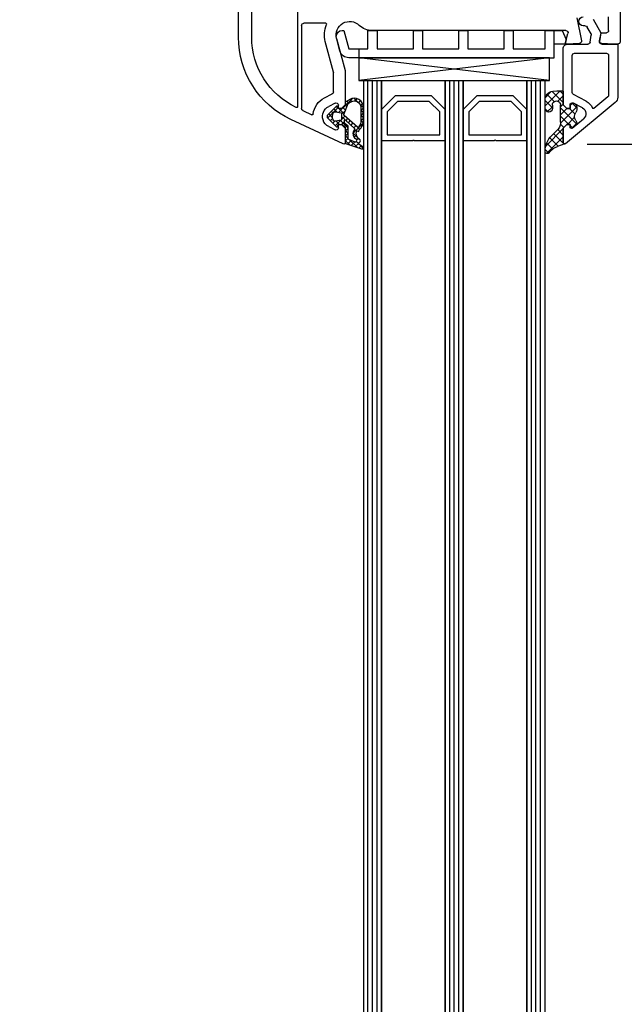
# Model space of a CAD drawing. Units: millimetres. Extents: x 27384 to 55448, y 1357 to 21337.
# Drawn here: x 33696 to 33829, y 14614 to 14831 of the extents above; entities that cross this region are included whole.
import ezdxf

# ---------------------------------------------------------------- set-up
doc = ezdxf.new("R2010")
doc.units = ezdxf.units.MM
for name, color, linetype in [('GASKET_INSIDE', 7, 'Continuous'), ('GASKET_OUTSIDE', 7, 'Continuous'), ('GLAS_G0', 7, 'Continuous'), ('GLAS_G2', 7, 'Continuous'), ('GLAS_G4', 7, 'Continuous'), ('GLAS_GASKET_WARM', 7, 'Continuous'), ('GLAS_L1', 7, 'Continuous'), ('GLAS_L3', 7, 'Continuous'), ('GLASABSTANDSHALTER', 7, 'Continuous'), ('GLASDISTANCER_INSIDE', 7, 'Continuous'), ('GLASDISTANCER_WARM', 7, 'Continuous'), ('HATCH_GASKET', 7, 'Continuous'), ('HATCH_GLAS', 7, 'Continuous'), ('listwa', 5, 'Continuous'), ('ościeżnica', 30, 'Continuous'), ('P', 7, 'Continuous'), ('PVC_OUTSIDE', 7, 'Continuous'), ('skrzydło', 1, 'Continuous')]:
    doc.layers.add(name, color=color, linetype=linetype)
doc.styles.get("Standard").update_dxf_attribs({"font": 'arial.ttf'})
doc.dimstyles.new('główny', dxfattribs={"dimtxt": 10, "dimasz": 3, "dimexe": 1, "dimexo": 5, "dimgap": 2, "dimtad": 1, "dimdec": 1, "dimrnd": 0.05, "dimdsep": 46, "dimtxsty": 'Standard', "dimcen": 1.5, "dimclrd": 5, "dimclre": 5, "dimclrt": 1, "dimadec": 1, "dimazin": 2, "dimtfac": 1, "dimtdec": 1, "dimtofl": 0, "dimtmove": 0, "dimatfit": 3, "dimfxl": 1, "dimtolj": 1, "dimtzin": 0, "dimarcsym": 0})

# ---------------------------------------------------------------- blocks, each defined once
blk = doc.blocks.new('*D748')
at = {"layer": 'Defpoints', "color": 0, "transparency": 16777216}
for p in [(33837.76757253212, 14936.32344040175), (33911.61744301517, 14936.32344040175), (33810.23620979856, 14921.32344040175)]:
    blk.add_point(p, dxfattribs=at)
at = {"layer": 'ościeżnica', "color": 5, "lineweight": -2, "transparency": 16777216}
for p, q in [((33842.76757253212, 14936.32344040175), (33912.61744301517, 14936.32344040175)), ((33815.23620979856, 14921.32344040175), (33912.61744301517, 14921.32344040175))]:
    blk.add_line(p, q, dxfattribs=at)
at = {"layer": 'ościeżnica', "color": 5, "linetype": 'Continuous', "lineweight": -2, "transparency": 16777216}
for p, q in [((33911.61744301517, 14933.32344040175), (33911.61744301517, 14924.32344040175)), ((33911.61744301517, 14921.32344040175), (33911.61744301517, 14731.42815412491))]:
    blk.add_line(p, q, dxfattribs=at)
at = {"layer": 'ościeżnica', "color": 5, "transparency": 16777216}
for points in [[(33911.11744301517, 14933.32344040175), (33912.11744301517, 14933.32344040175), (33911.61744301517, 14936.32344040175)], [(33911.11744301517, 14924.32344040175), (33912.11744301517, 14924.32344040175), (33911.61744301517, 14921.32344040175)]]:
    blk.add_solid(points, dxfattribs=at)
at = {"layer": 'ościeżnica', "color": 1, "transparency": 16777216, "insert": (33884.08879362907, 14824.40700814945), "char_height": 50, "attachment_point": 5, "rotation": 90}
blk.add_mtext('\\A1;15mm', dxfattribs=at)
blk = doc.blocks.new('PRJ_INSERT_23949_797885528', base_point=(-1.926219029065875e-16, -3.47251693242461e-31))
at = {"layer": 'HATCH_GASKET'}
h = blk.add_hatch(dxfattribs=at)
h.set_pattern_fill('ANSI37', color=256, scale=0.25, angle=-1.272221872585407e-14, style=0)
h.set_pattern_definition([(44.99999999999999, (-59.8216386099957, -106.0217639055326), (-0.5612660075668219, 0.5612660075668222), []), (135, (-59.8216386099957, -106.0217639055326), (-0.5612660075668222, -0.5612660075668219), [])])
edge = h.paths.add_edge_path()
edge.add_arc((1.447775374537043, 1.900405965191999), 0.1500000000001762, -89.98396825931394, 0.0160317406864592)
edge.add_line((1.597775368665337, 1.900447936190421), (1.597719407333842, 2.100447928361063))
edge.add_arc((1.747719401462107, 2.100489899359457), 0.1500000000001478, 90.01603174067498, 180.0160317406751, ccw=False)
edge.add_line((1.747677430463713, 2.250489893487722), (1.897677424591694, 2.250531864486116))
edge.add_arc((1.897719395590245, 2.100531870357822), 0.1500000000001789, 39.85803246158832, 90.01603174073489, ccw=False)
edge.add_line((2.012864614044362, 2.196665000272577), (3.858887720101078, 0.3854842834960763))
edge.add_arc((3.39830693084963, 0.0009516625486756044), 0.6000000000001363, 0.016031740698679187, 39.85804506180432, ccw=False)
edge.add_arc((3.398306930849758, 0.0009516625487324836), 0.6000000000000084, -39.8266692082139, 0.016031740692994845, ccw=False)
edge.add_line((3.859098225690064, -0.3833286812100972), (1.9928875212884, -2.216366757586895))
edge.add_arc((1.898894583546723, -2.099467965229116), 0.1500000000000625, -89.98396825928671, -51.19884034020538, ccw=False)
edge.add_line((1.898936554545216, -2.249467959357296), (1.748936560417235, -2.249509930355917))
edge.add_arc((1.748894589418784, -2.099509936227595), 0.1500000000002046, -179.98396825930297, -89.98396825930303, ccw=False)
edge.add_line((1.598894595290462, -2.099551907226046), (1.598838633959194, -1.89955191505512))
edge.add_arc((1.448838639831085, -1.899593886053557), 0.1499999999999937, 0.01603174069134453, 70.54481110617216)
edge.add_line((1.49879906723705, -1.75815854501953), (1.448798242654281, -1.749593891493409))
edge.add_line((1.448798242654281, -1.749593891493409), (0.7609286957597553, -1.749786361970671))
edge.add_arc((0.7550333063423301, -1.883451458674994), 0.1337950436053504, 87.47456766045894, 132.4745676603889)
edge.add_line((0.6646864798896682, -1.784767292552509), (0.05269780179455208, -2.297070551112816))
edge.add_arc((0.1489829679508008, -2.412089857411506), 0.1500009134744463, 129.9334347363583, 175.2868835866672)
edge.add_line((-0.0005107328792561816, -2.399764783160137), (-4.202389098950654e-05, -5.749999443235751))
edge.add_arc((-0.2000420222363739, -5.750025171063458), 0.2000000000001864, -57.557723472839314, 0.0073704797384266385, ccw=False)
edge.add_line((-0.092752092487952, -5.918811636678013), (-3.615770038075379, -7.10201379874505))
edge.add_arc((-3.749882442823443, -6.891030728427385), 0.2499999861359611, -240.94228756999416, -57.55772347283272, ccw=False)
edge.add_line((-3.871305024596941, -6.67249800844376), (-2.852250474807322, -6.040011741687194))
edge.add_arc((-2.929650428599678, -5.936315130895952), 0.1293976040607087, -53.26205498696817, 122.0225816223463)
edge.add_arc((-2.823254463873966, -5.347439115053331), 0.5101274022101007, -255.7364436801886, -110.0640358756068, ccw=False)
edge.add_arc((-3.720758113381972, -3.814156966334059), 1.294208112122005, -53.39018037614091, 29.47196917419895)
edge.add_line((-2.594025060373338, -3.177409555864056), (-2.972118220943974, -3.308293985560435))
edge.add_line((-2.972118220943974, -3.308293985560435), (-3.0515285524367, -2.95906734853784))
edge.add_arc((-1.460798753934694, -0.9590299826169016), 2.55549814261764, -186.16838830726124, -128.4969862588173, ccw=False)
edge.add_line((-4.001501581794711, -0.6844395650377042), (-4.002265067874376, 2.044180474847535))
edge.add_arc((-2.002265146166157, 2.044740088160196), 1.999999999999986, 60.016031740696576, 180.0160317406962, ccw=False)
edge.add_line((-1.0027498246571, 3.77707063458273), (-0.002588317354511593, 3.200000194650189))
edge.add_line((-0.002588317354511806, 3.200000194650189), (-0.002387474808474208, 2.482209771371476))
edge.add_arc((0.2976120983781244, 2.482293713252337), 0.2999995849303462, -179.9839682592842, -129.901138466126)
edge.add_line((0.1051729021305681, 2.252148309852716), (0.6636878433522254, 1.785140489464823))
edge.add_arc((0.7599074014641496, 1.900213495146875), 0.1499999999998493, -129.9010522592328, -89.98396825931394)
edge.add_line((0.7599493724625718, 1.750213501018908), (1.447817345535465, 1.750405971063705))
edge = h.paths.add_edge_path(flags=16)
edge.add_line((-0.4303786096362183, -1.930818617136207), (0.1353353848909515, -1.364786952441937))
edge.add_arc((-0.147933087179613, -1.082370641420466), 0.4000000000002109, -44.9136883365, 0.01603174070111519)
edge.add_line((0.2520668971622383, -1.082258718757902), (0.2520290894755376, -0.9471379693026043))
edge.add_arc((0.05202909730471145, -0.947193930633872), 0.2000000000000028, 0.01603174069704408, 128.7900723556878)
edge.add_line((-0.07326465589674498, -0.7913046256489348), (-2.034186475457975, -2.620940133880436))
edge.add_arc((-1.897745073588179, -2.767171949350953), 0.2, 133.0163481968915, 203.6816980501164)
edge.add_arc((-3.332173160252499, -3.782006799356428), 1.561721391614333, -52.5051571883871, 36.75400510204469, ccw=False)
edge.add_arc((-2.237488082514139, -5.285940288685605), 0.3015051670550281, 118.5465067186948, 298.585043467389)
edge.add_line((-2.093229120600073, -5.5506943588496), (-0.6937971540414987, -5.008111958033629))
edge.add_arc((-0.8008495716424486, -4.839174751102193), 0.2, -57.6383126792847, 0.00811151110929602)
edge.add_line((-0.6008495736467216, -4.839146436587053), (-0.6011357563318063, -2.277132056711271))
edge.add_arc((-0.006236934094584442, -2.355205043719827), 0.5999999999997264, 134.9834734980332, 172.5233782295991, ccw=False)
edge = h.paths.add_edge_path(flags=16)
edge.add_line((-2.666335886398699, -2.348521843088589), (0.2195399144142041, 0.2138105108719053))
edge.add_arc((0.09424616657409289, 0.3696998201660365), 0.2000000000000542, -51.20992961484534, 20.57281543178079)
edge.add_line((0.2814914396220836, 0.4399793173270683), (-0.6303991406171029, 2.869524313865389))
edge.add_line((-0.630399140617103, 2.869524313865389), (-1.302604421109767, 3.257371470655951))
edge.add_arc((-2.002265146166171, 2.04474008816014), 1.400000000000059, 60.01603174069474, 180.0160317406938)
edge.add_line((-3.402265091361997, 2.044348358841337), (-3.401501605282333, -0.6842716810439011))
edge.add_arc((-1.352218532620831, -0.9808218311436654), 2.070628673476038, 171.765930972379, 221.9891727308126)
edge.add_arc((-2.791629634238867, -2.192632533794386), 0.2000000000001455, -119.8769134634232, -51.20992961484534)
edge = h.paths.add_edge_path(flags=16)
edge.add_arc((1.298307013056417, 0.0003640685704651915), 1.499999999999665, -37.47921825930912, 0.0160317406937872)
edge.add_arc((1.298306830400806, 0.0003635117547309404), 1.500000182811167, 0.01605300753240834, 37.51130300753674)
edge.add_arc((2.210525112679485, 0.7006193406789285), 0.3500000000000013, 37.51128174072471, 101.3151821463038)
edge.add_line((2.141853019993291, 1.043816286594976), (0.91799642305682, 0.7972091598535569))
edge.add_arc((0.9481251524306207, 0.6502661107961557), 0.1499999999998793, 101.5871484668376, 180.0160317408053)
edge.add_line((0.7981251583026253, 0.6502241397974209), (0.7984889069557511, -0.6497758093129422))
edge.add_arc((0.9484889010836329, -0.6497338383145059), 0.1499999999997697, 180.0160317406913, 258.6395447406571)
edge.add_line((0.9189417924857108, -0.7967949425311942), (2.141973588603307, -1.042523181023257))
edge.add_arc((2.210917033255122, -0.6993803042440442), 0.3500003320638021, -101.3604762723584, -37.47923927239986)
at = {"layer": 'GASKET_INSIDE'}
for points in [[(-3.401501605282327, -0.684271681043896, 0.2227168340232574), (-2.891257313303386, -2.366052041244601, 0.308915816707865), (-2.666335886398699, -2.348521843088589), (0.2195399144142013, 0.2138105108719063, 0.3238719869391177), (0.2814914396220836, 0.4399793173270683), (-0.630399140617103, 2.869524313865389), (-1.302604421109767, 3.257371470655951, 0.5773502691896202), (-3.402265091361994, 2.044348358841346)], [(0.7981251583026253, 0.6502241397974209), (0.7984889069557457, -0.6497758093129417, 0.3571832830851291), (0.9189417924857108, -0.7967949425311942), (2.141973588603306, -1.042523181023257, 0.2861846596570771), (2.488668150810174, -0.9123463793398104, 0.1650793775319682), (2.798306954337257, 0.0007837785548867989, 0.1650793775319746), (2.488156822854756, 0.9137405116243728, 0.2858196130765558), (2.141853019993292, 1.043816286594972), (0.9179964230568195, 0.7972091598535569, 0.3562259958643998)], [(0.2520290894755376, -0.9471379693026044), (0.2520668971622446, -1.082258718757902, -0.1985935996884041), (0.1353353848909516, -1.364786952441937), (-0.4303786096362107, -1.930818617136207, 0.1652795367019896), (-0.6011357563318063, -2.27713205671127), (-0.6008495736467281, -4.839146436587053, -0.2569722891222906), (-0.6937971540414987, -5.00811195803363), (-2.093229120600073, -5.5506943588496, -1.000336353134238), (-2.38156894003815, -5.021089250824647, 0.4104314871255513), (-2.080903261690921, -2.847503002692389, -0.3184934689724263), (-2.034186475457978, -2.620940133880433), (-0.07326465589674498, -0.7913046256489348, -0.6295754321596887)]]:
    blk.add_lwpolyline(points, format="xyb", close=True, dxfattribs=at)
at = {"layer": 'GASKET_OUTSIDE'}
blk.add_lwpolyline([(1.897677424591695, 2.250531864486119, -0.2224180583140877), (2.012864614044362, 2.196665000272577), (3.858887720101079, 0.3854842834960738, -0.1756162874246178), (3.998306907362236, 0.00111954654249264, -0.1756193803023351), (3.859098225690064, -0.3833286812100972), (1.992887521288402, -2.216366757586897, -0.1708663433784983), (1.898936554545216, -2.249467959357296), (1.748936560417235, -2.249509930355917, -0.414213562373095), (1.598894595290462, -2.099551907226046), (1.598838633959196, -1.899551915055121, 0.3178372451956454), (1.49879906723705, -1.75815854501953), (1.448798242654281, -1.749593891493409), (0.7609286957597554, -1.749786361970677, 0.1989123673793404), (0.6646864798896682, -1.784767292552509), (0.05269780179455216, -2.297070551112816, 0.2005160915035396), (-0.0005107328792561816, -2.399764783160137), (-4.20238909902837e-05, -5.749999443235751, -0.25659401973217), (-0.092752092487952, -5.918811636678013), (-3.615770038075379, -7.10201379874505, -1.029980828460655), (-3.871305024596938, -6.672498008443765), (-2.852250474807322, -6.040011741687194, 0.9596746809124688), (-2.998263955724598, -5.826606772818138, -0.7377513681615522), (-2.948940983903443, -4.853037592838334, 0.3781784422394862), (-2.594025060373331, -3.177409555864073), (-2.972118220943974, -3.308293985560435), (-3.051528552436701, -2.95906734853784, -0.2570884757373221), (-4.001501581794711, -0.6844395650377004), (-4.002265067874376, 2.044180474847535, -0.5773502691896237), (-1.002749824657106, 3.777070634582733), (-0.002588317354511806, 3.200000194650189), (-0.002387474808474208, 2.482209771371476, 0.22207386911788), (0.1051729021305679, 2.252148309852716), (0.6636878433522253, 1.785140489464823, 0.1759539667219436), (0.7599493724625714, 1.750213501018908), (1.447817345535465, 1.750405971063705, 0.4142135623730971), (1.597775368665337, 1.900447936190422), (1.597719407333842, 2.100447928361063, -0.414213562373095), (1.747677430463714, 2.250489893487722)], format="xyb", close=True, dxfattribs=at)
blk = doc.blocks.new('*D773')
at = {"layer": 'Defpoints', "color": 0, "transparency": 16777216}
for p in [(33827.18976318915, 14883.32344040175), (33827.68976318915, 14825.32356529971), (33850.63470059676, 14825.32356529971)]:
    blk.add_point(p, dxfattribs=at)
at = {"layer": 'ościeżnica', "color": 5, "lineweight": -2, "transparency": 16777216}
for p, q in [((33832.18976318915, 14883.32344040175), (33851.63470059676, 14883.32344040175)), ((33832.68976318915, 14825.32356529971), (33851.63470059676, 14825.32356529971))]:
    blk.add_line(p, q, dxfattribs=at)
at = {"layer": 'ościeżnica', "color": 5, "linetype": 'Continuous', "lineweight": -2, "transparency": 16777216}
blk.add_line((33850.63470059676, 14880.32344040175), (33850.63470059676, 14828.32356529971), dxfattribs=at)
at = {"layer": 'ościeżnica', "color": 5, "transparency": 16777216}
for points in [[(33850.13470059676, 14880.32344040175), (33851.13470059676, 14880.32344040175), (33850.63470059676, 14883.32344040175)], [(33850.13470059676, 14828.32356529971), (33851.13470059676, 14828.32356529971), (33850.63470059676, 14825.32356529971)]]:
    blk.add_solid(points, dxfattribs=at)
at = {"layer": 'ościeżnica', "color": 1, "transparency": 16777216, "insert": (33843.52897071954, 14849.67970551595), "char_height": 10, "attachment_point": 5, "rotation": 90}
blk.add_mtext('\\A1;58', dxfattribs=at)
blk = doc.blocks.new('*D774')
at = {"layer": 'Defpoints', "color": 0, "transparency": 16777216}
for p in [(33827.68976318915, 14825.32356529971), (33815.98976318917, 14803.32453291156), (33850.63470059706, 14803.32453291156)]:
    blk.add_point(p, dxfattribs=at)
at = {"layer": 'ościeżnica', "color": 5, "lineweight": -2, "transparency": 16777216}
for p, q in [((33832.68976318915, 14825.32356529971), (33851.63470059706, 14825.32356529971)), ((33820.98976318917, 14803.32453291156), (33851.63470059706, 14803.32453291156))]:
    blk.add_line(p, q, dxfattribs=at)
at = {"layer": 'ościeżnica', "color": 5, "linetype": 'Continuous', "lineweight": -2, "transparency": 16777216}
blk.add_line((33850.63470059706, 14822.32356529971), (33850.63470059706, 14806.32453291156), dxfattribs=at)
at = {"layer": 'ościeżnica', "color": 5, "transparency": 16777216}
for points in [[(33850.13470059706, 14822.32356529971), (33851.13470059706, 14822.32356529971), (33850.63470059706, 14825.32356529971)], [(33850.13470059706, 14806.32453291156), (33851.13470059706, 14806.32453291156), (33850.63470059706, 14803.32453291156)]]:
    blk.add_solid(points, dxfattribs=at)
at = {"layer": 'ościeżnica', "color": 1, "transparency": 16777216, "insert": (33843.61423674985, 14814.32404910562), "char_height": 10, "attachment_point": 5, "rotation": 90}
blk.add_mtext('\\A1;22', dxfattribs=at)
blk = doc.blocks.new('*D743')
at = {"layer": 'Defpoints', "color": 0, "transparency": 16777216}
for p in [(33689.88938983816, 14921.32344040175), (33740.13976318915, 14921.32344040175), (33738.68976318915, 12921.32344040173)]:
    blk.add_point(p, dxfattribs=at)
at = {"layer": 'P', "color": 5, "lineweight": -2, "transparency": 16777216}
for p, q in [((33735.13976318915, 14921.32344040175), (33688.88938983816, 14921.32344040175)), ((33733.68976318915, 12921.32344040173), (33688.88938983816, 12921.32344040173))]:
    blk.add_line(p, q, dxfattribs=at)
at = {"layer": 'P', "color": 5, "linetype": 'Continuous', "lineweight": -2, "transparency": 16777216}
blk.add_line((33689.88938983816, 12924.32344040173), (33689.88938983816, 14918.32344040175), dxfattribs=at)
at = {"layer": 'P', "color": 5, "transparency": 16777216}
for points in [[(33689.38938983816, 14918.32344040175), (33690.38938983816, 14918.32344040175), (33689.88938983816, 14921.32344040175)], [(33689.38938983816, 12924.32344040173), (33690.38938983816, 12924.32344040173), (33689.88938983816, 12921.32344040173)]]:
    blk.add_solid(points, dxfattribs=at)
at = {"layer": 'P', "color": 1, "transparency": 16777216, "insert": (33649.59641575902, 13921.32344040173), "char_height": 75, "attachment_point": 5, "rotation": 90}
blk.add_mtext('\\A1;H = 2000', dxfattribs=at)
blk = doc.blocks.new('*D744')
at = {"layer": 'Defpoints', "color": 0, "transparency": 16777216}
for p in [(33702.61071488159, 14936.32344040175), (33590.25683351453, 12886.32344040173), (33705.61071488159, 12886.32344040173)]:
    blk.add_point(p, dxfattribs=at)
at = {"layer": 'ościeżnica', "color": 5, "lineweight": -2, "transparency": 16777216}
for p, q in [((33697.61071488159, 14936.32344040175), (33589.25683351453, 14936.32344040175)), ((33700.61071488159, 12886.32344040173), (33589.25683351453, 12886.32344040173))]:
    blk.add_line(p, q, dxfattribs=at)
at = {"layer": 'ościeżnica', "color": 5, "linetype": 'Continuous', "lineweight": -2, "transparency": 16777216}
blk.add_line((33590.25683351453, 14933.32344040175), (33590.25683351453, 12889.32344040173), dxfattribs=at)
at = {"layer": 'ościeżnica', "color": 5, "transparency": 16777216}
for points in [[(33589.75683351453, 14933.32344040175), (33590.75683351453, 14933.32344040175), (33590.25683351453, 14936.32344040175)], [(33589.75683351453, 12889.32344040173), (33590.75683351453, 12889.32344040173), (33590.25683351453, 12886.32344040173)]]:
    blk.add_solid(points, dxfattribs=at)
at = {"layer": 'ościeżnica', "color": 1, "transparency": 16777216, "insert": (33550.75683351452, 13911.32344040173), "char_height": 75, "attachment_point": 5, "rotation": 90}
blk.add_mtext('\\A1;Hm', dxfattribs=at)
blk = doc.blocks.new('PRJ_INSERT_23517_799348831')
at = {"layer": 'PVC_OUTSIDE', "color": 7}
blk.add_lwpolyline([(-57.49116191177283, 0.9999999999999147), (-57.47305815852876, 2.999032388148208), (-58.57161069555848, 2.999999999999858), (-59.49116191177261, 2.999999999999858), (-59.72259051488884, 2.999999999999943, 0.3394542588633702), (-61.65444216746714, 1.517638090204997), (-62.42645023491586, -1.363535241366634, 0.06554346281521396), (-62.47074666073983, -1.699999999999847, 0.414213562373095), (-61.17074666073988, -2.999999999999801), (-60.79438728461325, -2.999999999999801), (-59.72259051488884, 0.999999999999801), (-59.49116191177261, 0.9999999999999147), (-56.57161069555848, 0.999999999999801), (-55.49116191177261, 0.9999999999999147), (-55.49116191177261, -3.000000000000085), (-53.49116191177283, -3.000000000000085), (-53.49116191177283, 0.9999999999999147), (-46.0716106955587, 0.9999999999999147), (-45.49116191177251, 1.000000000000085), (-45.49116191177251, -2.999999999999801), (-43.49116191177262, -2.999999999999801), (-43.49116191177262, 1.000000000000085), (-35.49116191177262, 1.000000000000369), (-35.49116191177262, -2.999999999999517), (-33.49116191177285, -3.000000000000085), (-33.49116191177285, 0.9999999999999147), (-25.49116191177285, 1.000000000000369), (-25.49116191177285, -2.999999999999517), (-23.49116191177285, -2.999999999999517), (-23.49116191177285, 1.000000000000369), (-16.49116191177261, 1.000000000000483), (-16.49116191177261, -2.999999999999403), (-14.57161069555871, -3.000000000000085), (-14.49116191177227, -2.999999999999005)], format="xyb", dxfattribs=at)
blk.add_lwpolyline([(-56.58045107086222, 3.000007786656965), (-57.48189853383228, 2.999040174805316), (-18.50000228707647, 3.000007786656852), (-14.50000228707636, 3.000007786656852), (-14.50000228707636, 7.786656908592704e-06), (-14.50000228707579, -2.999992213341898), (-12.75563582215959, -2.999992213343091), (-11.82302050584979, -0.9999922133429777), (-12.09096939632996, 7.786656908592704e-06), (-14.50000228707636, 7.786656908592704e-06)], dxfattribs=at)

msp = doc.modelspace()

# ---------------------------------------------------------------- hatches: boundary and pattern name
at = {"layer": 'HATCH_GASKET'}
h = msp.add_hatch(dxfattribs=at)
h.set_pattern_fill('ANSI37', color=256, scale=0.4, style=0)
h.set_pattern_definition([(315, (33694.64094268273, 14886.8287455654), (-0.8980256121069151, -0.8980256121069156), []), (225, (33694.64094268273, 14886.8287455654), (-0.8980256121069156, 0.8980256121069151), [])])
edge = h.paths.add_edge_path()
edge.add_line((33815.69276927439, 14803.62655125386), (33815.69276927439, 14803.62558364201))
edge.add_ellipse((33815.99276927439, 14803.62558364201), major_axis=(-0.2121320343564926, 0.2121320343564926), ratio=0.9999999999943077, start_angle=45.00000000016307, end_angle=148.0257339058929)
edge.add_line((33816.06038587286, 14803.33330296251), (33814.44811693077, 14802.77774921865))
edge.add_ellipse((33815.69396290921, 14799.15109512297), major_axis=(2.711526519489687, 2.711526519489687), ratio=0.9999999999949851, start_angle=63.95887257399897, end_angle=98.853234485558)
edge.add_ellipse((33812.19326927439, 14801.70822412108), major_axis=(-0.3539069439841093, 0.3539069439841093), ratio=0.9999999999986382, start_angle=46.65492768254762, end_angle=188.8532344855417, ccw=False)
edge.add_ellipse((33816.6977692744, 14801.64805660271), major_axis=(3.539069439846273, 3.539069439846273), ratio=0.9999999999982854, start_angle=90.00000000001472, end_angle=134.4766822887672, ccw=False)
edge.add_line((33813.15869983456, 14805.18712604255), (33814.49550296819, 14806.52392917617))
edge.add_ellipse((33813.06777998248, 14807.9663046823), major_axis=(-1.435067946921105, 1.435067946921105), ratio=0.9999999999987249, start_angle=179.7074942587525, end_angle=228.6626010383868)
edge.add_line((33815.0931273546, 14808.09595053392), (33815.0931273546, 14811.06592762836))
edge.add_line((33815.0931273546, 14811.06592762836), (33815.09263989683, 14811.90568541451))
edge.add_ellipse((33814.19350256164, 14811.90878098182), major_axis=(-0.6357898749761264, 0.6357898749761264), ratio=0.9999999997706, start_angle=224.8027417744136, end_angle=405.2616662657339)
edge.add_line((33813.29436927439, 14811.90467466751), (33813.29436927439, 14811.13778882025))
edge.add_ellipse((33812.49356927439, 14811.13778882026), major_axis=(-0.5662511103738999, 0.5662511103738999), ratio=0.9999999999964247, start_angle=45.000000000102375, end_angle=225.0000000001024, ccw=False)
edge.add_line((33811.69276927439, 14811.13778882026), (33811.69276927439, 14812.96734556669))
edge.add_ellipse((33813.6947692744, 14812.96734556669), major_axis=(1.415627775936618, 1.415627775936618), ratio=0.9999999999987121, start_angle=53.183613261907624, end_angle=134.9999999999631, ccw=False)
edge.add_line((33813.40979288396, 14814.94895916598), (33814.26467442021, 14815.01011836799))
edge.add_line((33814.26467442021, 14815.01011836799), (33815.5426181807, 14815.01012767661))
edge.add_ellipse((33815.54261927439, 14814.85997767662), major_axis=(0.1061720831956102, 0.1061720831956102), ratio=0.999999999974846, start_angle=314.9999999992794, end_angle=405.0004173474366, ccw=False)
edge.add_line((33815.69276927439, 14814.85997767662), (33815.69276927439, 14811.92655125386))
edge.add_line((33815.69276927439, 14811.92655125386), (33815.69276927439, 14811.92558364201))
edge.add_line((33815.69276927439, 14811.92558364201), (33816.49276927439, 14811.12558364201))
edge.add_line((33816.49276927439, 14811.12558364201), (33817.19276927439, 14811.12558364201))
edge.add_line((33817.19276927439, 14811.12558364201), (33817.19276927439, 14811.90542920143))
edge.add_ellipse((33817.69276927439, 14811.90542920143), major_axis=(0.3535533905935804, 0.3535533905935804), ratio=0.9999999999971283, start_angle=22.9723577545372, end_angle=134.9999999999177, ccw=False)
edge.add_line((33817.88029620839, 14812.36893071063), (33818.16188088454, 14812.21947695357))
edge.add_ellipse((33817.69306354955, 14811.33618181239), major_axis=(-0.7071067811910078, 0.7071067811910078), ratio=0.9999999999917306, start_angle=225.0000000002369, end_angle=287.0424454573987, ccw=False)
edge.add_line((33818.69306354955, 14811.33618181239), (33818.69306354955, 14810.87537815203))
edge.add_ellipse((33817.69306354955, 14810.87537815203), major_axis=(-0.7071067811847713, 0.7071067811847713), ratio=0.9999999999982677, start_angle=188.1385190775031, end_angle=225.0000000000496, ccw=False)
edge.add_ellipse((33819.69328387728, 14809.37567196729), major_axis=(1.060660171780725, 1.060660171780725), ratio=0.999999999999242, start_angle=98.13851907759428, end_angle=171.8614809224491)
edge.add_ellipse((33817.69306354955, 14807.87596578254), major_axis=(-0.7071067811918231, 0.7071067811918231), ratio=0.9999999999901269, start_angle=228.7768297312935, end_angle=261.8614809225067, ccw=False)
edge.add_ellipse((33818.19197764339, 14807.90890097584), major_axis=(0.3535533905980878, 0.3535533905980878), ratio=0.999999999988739, start_angle=264.57123367299744, end_angle=318.7768297307836, ccw=False)
edge.add_line((33818.51049617343, 14807.5234843882), (33817.68388039242, 14806.8403470975))
edge.add_ellipse((33817.49276927439, 14807.07159705009), major_axis=(-0.2121320343565782, 0.2121320343565782), ratio=0.9999999999917119, start_angle=45.00000000023738, end_angle=174.5712336730876, ccw=False)
edge.add_line((33817.19276927439, 14807.07159705009), (33817.19276927439, 14807.62655125386))
edge.add_line((33817.19276927439, 14807.62655125386), (33816.49276927439, 14807.62655125386))
edge.add_line((33816.49276927439, 14807.62655125386), (33815.69276927439, 14806.82655125386))
edge.add_line((33815.69276927439, 14806.82655125386), (33815.69276927439, 14803.62655125386))

# ---------------------------------------------------------------- linework, layer by layer
at = {"layer": 'GASKET_OUTSIDE'}
for p, q in [((33811.69276927439, 14811.13778882026), (33811.69276927439, 14812.96734556669)), ((33813.40678679872, 14814.94790843552), (33814.26166833495, 14815.00906763753)), ((33814.26166833495, 14815.00906763753), (33815.53961209544, 14815.00907694615)), ((33815.68976318913, 14814.85892694616), (33815.68976318913, 14811.9255005234)), ((33813.29436927439, 14811.90467466751), (33813.29436927439, 14811.13778882026)), ((33815.0931273546, 14811.06592762836), (33815.09252771268, 14811.89424454932)), ((33815.09252771268, 14808.10500094629), (33815.0931273546, 14811.06592762836)), ((33815.68976318913, 14811.9255005234), (33815.68976318913, 14811.92453291155)), ((33817.87729012313, 14812.36787998016), (33818.15887479928, 14812.21842622311)), ((33818.69005746429, 14811.33513108193), (33818.69005746429, 14810.87432742157)), ((33813.15869983456, 14805.18712604255), (33814.49550296817, 14806.52392917617)), ((33815.68976318913, 14806.8255005234), (33815.68976318913, 14806.82453291155)), ((33818.50749008817, 14807.52243365773), (33817.68087430716, 14806.83929636704)), ((33816.05724850544, 14803.33222189211), (33814.44811693077, 14802.77774921864)), ((33815.68976318913, 14803.6255005234), (33815.68976318913, 14803.62453291155))]:
    msp.add_line(p, q, dxfattribs=at)
at = {"layer": 'GASKET_OUTSIDE', "extrusion": (0, 0, -0.9999999999999998)}
for centre, major_axis, ratio, start_param, end_param in [((33813.55316540221, 14813.09004213672), (-1.31835659073715, 1.31835659073715), 0.9999999999996944, 5.431930665451104, 6.991608952779039), ((33819.69027779202, 14809.37462123682), (-1.060660171780725, 1.060660171780725), 0.999999999999242, 4.854432934525081, 6.141141353039952), ((33812.19326927439, 14801.70822412103), (0.3539069439759544, 0.3539069439759544), 0.9999999999877237, 1.416278235489865, 3.898106880137753)]:
    msp.add_ellipse(centre, major_axis=major_axis, ratio=ratio, start_param=start_param, end_param=end_param, dxfattribs=at)
at = {"layer": 'GASKET_OUTSIDE', "extrusion": (0, 0, -1)}
for centre, major_axis, ratio, start_param, end_param in [((33815.53961318913, 14814.85892694616), (-0.1061720831964214, 0.1061720831964214), 0.9999999999837929, 0.7853908793554641, 2.356194490184241), ((33812.49356927439, 14811.13778882026), (-0.5662511103738999, 0.5662511103738999), 0.9999999999964247, 2.356194490190557, 5.49778714378035), ((33814.19350256164, 14811.90878098182), (-0.6357898749168083, 0.6357898749168083), 0.9999999999562303, 5.493220205996494, 8.655547493971618), ((33817.69005746429, 14811.33513108193), (0.7071067811868806, 0.7071067811868806), 0.9999999999979006, -0.2974467858260634, 0.7853981633984981), ((33817.69005746429, 14810.87432742157), (0.7071067811878363, 0.7071067811878363), 0.9999999999986993, 0.7853981633980984, 1.428752372652883), ((33813.06777998248, 14807.9663046823), (-1.435067946922016, 1.435067946922016), 0.9999999999973742, 2.287800815829138, 3.146697841856186), ((33817.69005746429, 14807.87491505208), (0.7071067811870757, 0.7071067811870757), 0.9999999999929768, 0.1420439541417247, 0.7194800493075384), ((33818.18897155815, 14807.90785024537), (-0.3535533905933, 0.3535533905933), 0.9999999999825322, 2.290276376091871, 3.2363425003257), ((33816.6977692744, 14801.64805660271), (3.539069439844007, 3.539069439844007), 0.9999999999986687, 3.936124434082062, 4.712388980384175), ((33815.69396290921, 14799.15109512297), (-2.711526519477596, 2.711526519477596), 0.9999999999972647, 6.128667215954314, 6.737688721694758)]:
    msp.add_ellipse(centre, major_axis=major_axis, ratio=ratio, start_param=start_param, end_param=end_param, dxfattribs=at)
at = {"layer": 'GLAS_G0', "color": 7}
for p, q in [((33771.68976318913, 14817.3235652997), (33771.68976318913, 13025.32331550377)), ((33771.68976318913, 14817.3235652997), (33775.68976318913, 14817.3235652997)), ((33775.68976318913, 13025.32331550377), (33775.68976318913, 14817.3235652997))]:
    msp.add_line(p, q, dxfattribs=at)
at = {"layer": 'GLAS_G2', "color": 7}
for p, q in [((33789.68976318913, 14817.3235652997), (33789.68976318913, 13025.32331550377)), ((33789.68976318913, 14817.3235652997), (33793.68976318913, 14817.3235652997)), ((33793.68976318913, 13025.32331550377), (33793.68976318913, 14817.3235652997))]:
    msp.add_line(p, q, dxfattribs=at)
at = {"layer": 'GLAS_G4', "color": 7}
for p, q in [((33807.68976318913, 14817.3235652997), (33807.68976318913, 13025.32331550377)), ((33807.68976318913, 14817.3235652997), (33811.68976318913, 14817.3235652997)), ((33811.68976318913, 13025.32331550377), (33811.68976318913, 14817.3235652997))]:
    msp.add_line(p, q, dxfattribs=at)
at = {"layer": 'GLAS_GASKET_WARM', "color": 7}
for p, q in [((33775.68976318913, 14810.9235652997), (33775.68976318913, 14817.3235652997)), ((33775.68976318913, 14817.3235652997), (33789.68976318913, 14817.3235652997)), ((33789.68976318913, 14817.3235652997), (33789.68976318913, 14810.9235652997)), ((33793.68976318913, 14810.9235652997), (33793.68976318913, 14817.3235652997)), ((33793.68976318913, 14817.3235652997), (33807.68976318913, 14817.3235652997)), ((33807.68976318913, 14817.3235652997), (33807.68976318913, 14810.9235652997)), ((33778.68976318913, 14813.9235652997), (33775.68976318913, 14810.9235652997)), ((33786.68976318913, 14813.9235652997), (33778.68976318913, 14813.9235652997)), ((33789.68976318913, 14810.9235652997), (33786.68976318913, 14813.9235652997)), ((33796.68976318913, 14813.9235652997), (33793.68976318913, 14810.9235652997)), ((33804.68976318913, 14813.9235652997), (33796.68976318913, 14813.9235652997)), ((33807.68976318913, 14810.9235652997), (33804.68976318913, 14813.9235652997))]:
    msp.add_line(p, q, dxfattribs=at)
at = {"layer": 'GLAS_L1', "color": 7}
for p, q in [((33775.68976318913, 14817.3235652997), (33775.68976318913, 13538.52331550377)), ((33789.68976318913, 13538.52331550377), (33789.68976318913, 14817.3235652997)), ((33775.68976318913, 14804.1235652997), (33782.54976318915, 14804.1235652997)), ((33782.54976318915, 14804.1235652997), (33782.68976318913, 14804.2235652997)), ((33782.68976318913, 14804.2235652997), (33782.82976318915, 14804.1235652997)), ((33782.82976318915, 14804.1235652997), (33789.68976318913, 14804.1235652997))]:
    msp.add_line(p, q, dxfattribs=at)
at = {"layer": 'GLAS_L3', "color": 7}
for p, q in [((33793.68976318913, 14817.3235652997), (33793.68976318913, 13538.52331550377)), ((33807.68976318913, 13538.52331550377), (33807.68976318913, 14817.3235652997)), ((33793.68976318913, 14804.1235652997), (33800.54976318915, 14804.1235652997)), ((33800.54976318915, 14804.1235652997), (33800.68976318913, 14804.2235652997)), ((33800.68976318913, 14804.2235652997), (33800.82976318915, 14804.1235652997)), ((33800.82976318915, 14804.1235652997), (33807.68976318913, 14804.1235652997))]:
    msp.add_line(p, q, dxfattribs=at)
at = {"layer": 'GLASABSTANDSHALTER', "color": 7}
for p, q in [((33812.68976318913, 14822.3235652997), (33770.68976318913, 14822.3235652997)), ((33770.68976318913, 14822.3235652997), (33770.68976318913, 14817.3235652997)), ((33812.68976318913, 14817.3235652997), (33812.68976318913, 14822.3235652997)), ((33770.68976318913, 14817.3235652997), (33812.68976318913, 14817.3235652997))]:
    msp.add_line(p, q, dxfattribs=at)
at = {"layer": 'GLASABSTANDSHALTER', "color": 7, "linetype": 'Continuous'}
for p, q in [((33812.68976318913, 14817.3235652997), (33770.68976318913, 14822.3235652997)), ((33812.68976318913, 14822.3235652997), (33770.68976318913, 14817.3235652997))]:
    msp.add_line(p, q, dxfattribs=at)
at = {"layer": 'GLASDISTANCER_INSIDE', "color": 7}
for p, q in [((33779.18681946398, 14812.7235652997), (33776.88976318915, 14810.42650902485)), ((33786.19270691428, 14812.7235652997), (33779.18681946398, 14812.7235652997)), ((33788.48976318914, 14810.42650902485), (33786.19270691428, 14812.7235652997)), ((33797.18681946398, 14812.7235652997), (33794.88976318915, 14810.42650902485)), ((33804.19270691428, 14812.7235652997), (33797.18681946398, 14812.7235652997)), ((33806.48976318914, 14810.42650902485), (33804.19270691428, 14812.7235652997)), ((33776.88976318915, 14810.42650902485), (33776.88976318915, 14805.3235652997)), ((33788.48976318914, 14805.3235652997), (33788.48976318914, 14810.42650902485)), ((33794.88976318915, 14810.42650902485), (33794.88976318915, 14805.3235652997)), ((33806.48976318914, 14805.3235652997), (33806.48976318914, 14810.42650902485)), ((33776.88976318915, 14805.3235652997), (33788.48976318914, 14805.3235652997)), ((33794.88976318915, 14805.3235652997), (33806.48976318914, 14805.3235652997))]:
    msp.add_line(p, q, dxfattribs=at)
at = {"layer": 'GLASDISTANCER_WARM', "color": 7}
for p, q in [((33778.68976318913, 14813.9235652997), (33775.68976318913, 14810.9235652997)), ((33786.68976318913, 14813.9235652997), (33778.68976318913, 14813.9235652997)), ((33789.68976318913, 14810.9235652997), (33786.68976318913, 14813.9235652997)), ((33796.68976318913, 14813.9235652997), (33793.68976318913, 14810.9235652997)), ((33804.68976318913, 14813.9235652997), (33796.68976318913, 14813.9235652997)), ((33807.68976318913, 14810.9235652997), (33804.68976318913, 14813.9235652997)), ((33775.68976318913, 14810.9235652997), (33775.68976318913, 14804.1235652997)), ((33789.68976318913, 14804.1235652997), (33789.68976318913, 14810.9235652997)), ((33793.68976318913, 14810.9235652997), (33793.68976318913, 14804.1235652997)), ((33807.68976318913, 14804.1235652997), (33807.68976318913, 14810.9235652997)), ((33775.68976318913, 14804.1235652997), (33782.54976318915, 14804.1235652997)), ((33782.54976318915, 14804.1235652997), (33782.68976318913, 14804.2235652997)), ((33782.68976318913, 14804.2235652997), (33782.82976318915, 14804.1235652997)), ((33782.82976318915, 14804.1235652997), (33789.68976318913, 14804.1235652997)), ((33793.68976318913, 14804.1235652997), (33800.54976318915, 14804.1235652997)), ((33800.54976318915, 14804.1235652997), (33800.68976318913, 14804.2235652997)), ((33800.68976318913, 14804.2235652997), (33800.82976318915, 14804.1235652997)), ((33800.82976318915, 14804.1235652997), (33807.68976318913, 14804.1235652997))]:
    msp.add_line(p, q, dxfattribs=at)
at = {"layer": 'HATCH_GLAS', "color": 7, "linetype": 'Continuous'}
for p, q in [((33772.68976318913, 13025.32331550377), (33772.68976318913, 14817.3235652997)), ((33773.68976318913, 13025.32331550377), (33773.68976318913, 14817.3235652997)), ((33774.68976318913, 13025.32331550377), (33774.68976318913, 14817.3235652997)), ((33790.68976318913, 13025.32331550377), (33790.68976318913, 14817.3235652997)), ((33791.68976318913, 13025.32331550377), (33791.68976318913, 14817.3235652997)), ((33792.68976318913, 13025.32331550377), (33792.68976318913, 14817.3235652997)), ((33808.68976318913, 13025.32331550377), (33808.68976318913, 14817.3235652997)), ((33809.68976318913, 13025.32331550377), (33809.68976318913, 14817.3235652997)), ((33810.68976318913, 13025.32331550377), (33810.68976318913, 14817.3235652997))]:
    msp.add_line(p, q, dxfattribs=at)
at = {"layer": 'listwa', "linetype": 'Continuous'}
for p, q in [((33822.27293741259, 14830.8235652997), (33824.00498822016, 14827.8235652997)), ((33820.54088660501, 14829.3235652997), (33820.10547554061, 14829.3235652997)), ((33821.81797461976, 14827.61158397244), (33820.9738993069, 14829.0735652997)), ((33821.60617160553, 14825.73674121087), (33821.87736579437, 14827.2747598836)), ((33824.00498822016, 14827.8235652997), (33823.66764368817, 14825.91038938853)), ((33815.68976318913, 14822.3235652997), (33815.68976318913, 14824.3235652997)), ((33816.68976318913, 14825.3235652997), (33821.11376772902, 14825.3235652997)), ((33824.16004756468, 14825.3235652997), (33827.68976318913, 14825.3235652997)), ((33827.68976318913, 14825.3235652997), (33827.68976318913, 14813.61084157011)), ((33815.68976318913, 14811.92453291155), (33815.68976318913, 14822.3235652997)), ((33817.68976318913, 14822.3235652997), (33817.68976318913, 14822.8235652997)), ((33817.68976318913, 14814.6957204649), (33817.68976318913, 14822.3235652997)), ((33818.18976318913, 14823.3235652997), (33825.18976318913, 14823.3235652997)), ((33825.68976318913, 14822.8235652997), (33825.68976318913, 14814.08171250766)), ((33820.72513254448, 14812.78398674687), (33817.95535452165, 14814.25407289432)), ((33825.50828171917, 14813.69629592002), (33822.44833378325, 14811.16747347239)), ((33827.14531877924, 14812.45459180719), (33816.18087430716, 14803.39328295896)), ((33819.92030853058, 14811.28655743122), (33817.92417185663, 14812.34602604156)), ((33817.68087430716, 14806.83832875519), (33820.16398638314, 14808.89043868949))]:
    msp.add_line(p, q, dxfattribs=at)
at = {"layer": 'listwa'}
for p, q in [((33815.68976318913, 14811.92453291155), (33816.48976318914, 14811.12453291155)), ((33816.48976318914, 14811.12453291155), (33817.18976318913, 14811.12453291155)), ((33817.18976318913, 14811.12453291155), (33817.18976318913, 14811.90437847097)), ((33816.48976318914, 14807.6255005234), (33815.68976318913, 14806.8255005234)), ((33815.68976318913, 14806.82453291155), (33815.68976318913, 14803.6255005234)), ((33817.18976318913, 14807.6255005234), (33816.48976318914, 14807.6255005234)), ((33817.18976318913, 14807.07054631962), (33817.18976318913, 14807.6255005234))]:
    msp.add_line(p, q, dxfattribs=at)
at = {"layer": 'listwa', "linetype": 'Continuous', "extrusion": (0, 0, -1)}
for centre, major_axis, ratio, start_param, end_param in [((33820.10547554061, 14830.3235652997), (0.7071067811873376, 0.7071067811873376), 0.9999999999977655, 3.926990816988359, 5.497787143781021), ((33820.10547554061, 14830.3235652997), (-0.7071067811873375, 0.7071067811873375), 0.9999999999977655, 3.926990816988358, 5.497787143781021), ((33820.54088660501, 14828.8235652997), (0.3535533905933189, 0.3535533905933189), 0.9999999999934438, -0.7853981634007263, 0.2617993877996994), ((33821.38496191787, 14827.36158397244), (-0.3535533905920944, 0.3535533905920944), 1, 1.832595714592957, 2.530727415392899), ((33816.68976318913, 14824.3235652997), (-0.7071067811875764, 0.7071067811875764), 0.9999999999970898, 5.497787143780683, 7.068583470578489), ((33821.11376772902, 14825.8235652997), (-0.3535533905934734, 0.3535533905934734), 0.9999999999978614, 2.530727415391894, 3.92699081698831), ((33824.16004756468, 14825.8235652997), (-0.3535533905935969, 0.3535533905935969), 0.9999999999970132, 3.926990816988734, 5.672320068981289), ((33818.18976318913, 14822.8235652997), (0.3535533905941236, 0.3535533905941236), 0.9999999999951927, 3.926990816989645, 5.497787143779735), ((33825.18976318913, 14822.8235652997), (-0.3535533905941236, 0.3535533905941236), 0.9999999999951927, 0.7853981633998519, 2.356194490189941), ((33818.18976318913, 14814.6957204649), (0.3535533905934403, 0.3535533905934403), 0.9999999999979006, 2.844145867763729, 3.926990816988291), ((33825.18976318913, 14814.08171250766), (0.3535533905936274, 0.3535533905936274), 0.9999999999977354, 0.7853981633985807, 1.665546173528945), ((33815.98976318914, 14803.62453291155), (-0.2121320343567419, 0.2121320343567419), 0.9999999999938638, 3.23634250031561, 3.926990816990309)]:
    msp.add_ellipse(centre, major_axis=major_axis, ratio=ratio, start_param=start_param, end_param=end_param, dxfattribs=at)
at = {"layer": 'listwa', "linetype": 'Continuous', "extrusion": (0, 0, -0.9999999999999998)}
for centre, major_axis, ratio, start_param, end_param in [((33826.18976318913, 14813.61084157011), (1.060660171782194, 1.060660171782194), 0.9999999999969438, 0.7853981633989764, 1.665546173526229), ((33819.24119434603, 14810.00704361044), (-1.024292851984017, 1.024292851984017), 0.9999999999983623, 1.273349540968501, 3.236342500321941), ((33819.24119434603, 14810.00704361044), (-2.226374380001001, 2.226374380001001), 0.9999999999992286, 1.276168704879859, 1.952754382047434), ((33822.32092637125, 14811.32164010744), (0.1414213562379069, 0.1414213562379069), 0.9999999999989767, 1.665546173528575, 3.523550708845114)]:
    msp.add_ellipse(centre, major_axis=major_axis, ratio=ratio, start_param=start_param, end_param=end_param, dxfattribs=at)
at = {"layer": 'listwa', "extrusion": (0, 0, -1)}
for centre, major_axis, ratio, start_param, end_param in [((33817.68976318913, 14811.90437847097), (-0.3535533905927746, 0.3535533905927746), 0.9999999999992333, 5.497787143778116, 7.45303835421443), ((33817.48976318914, 14807.07054631962), (0.2121320343560429, 0.2121320343560429), 0.9999999999991637, 1.665546173533267, 3.92699081698766), ((33815.98976318914, 14803.62453291155), (0.2121320343557338, 0.2121320343557338), 0.9999999999990338, 2.12930168743075, 3.926990816987725)]:
    msp.add_ellipse(centre, major_axis=major_axis, ratio=ratio, start_param=start_param, end_param=end_param, dxfattribs=at)
at = {"layer": 'PVC_OUTSIDE', "linetype": 'Continuous'}
for p, q in [((33816.48976318914, 14811.12453291155), (33815.68976318913, 14811.92453291155)), ((33817.18976318913, 14811.12453291155), (33816.48976318914, 14811.12453291155)), ((33817.18976318913, 14811.90437847097), (33817.18976318913, 14811.12453291155)), ((33815.68976318913, 14806.82453291155), (33816.48976318914, 14807.62453291155)), ((33815.68976318913, 14803.62453291155), (33815.68976318913, 14806.82453291155)), ((33816.48976318914, 14807.62453291155), (33817.18976318913, 14807.62453291155)), ((33817.18976318913, 14807.62453291155), (33817.18976318913, 14807.06957870777))]:
    msp.add_line(p, q, dxfattribs=at)
at = {"layer": 'PVC_OUTSIDE', "linetype": 'Continuous', "extrusion": (0, 0, -1)}
for centre, major_axis, ratio, start_param, end_param in [((33817.68976318913, 14811.90437847097), (0.3535533905933252, 0.3535533905933252), 0.9999999999992885, 3.926990816987598, 5.985738521353912), ((33817.48976318914, 14807.06957870777), (-0.2121320343564831, 0.2121320343564831), 0.9999999999968778, 3.236342500315327, 5.497787143780577), ((33815.98976318914, 14803.62453291155), (-0.2121320343559909, 0.2121320343559909), 0.9999999999948985, 3.926990816989792, 5.497787143779587)]:
    msp.add_ellipse(centre, major_axis=major_axis, ratio=ratio, start_param=start_param, end_param=end_param, dxfattribs=at)
at = {"layer": 'skrzydło'}
for p, q in [((33828.18976318913, 14882.32344040174), (33828.18976318913, 14825.8235652997)), ((33744.18976118915, 14826.85229574197), (33744.18976118915, 14843.3235652997)), ((33747.08976118914, 14826.85229574197), (33747.08976118914, 14840.5868898001)), ((33757.18976318913, 14840.95204843756), (33757.18976318913, 14811.56275589278)), ((33818.65042523769, 14831.12419736528), (33819.67972554146, 14826.06502474017)), ((33825.68976318913, 14828.3235652997), (33825.68976318913, 14831.3235652997)), ((33758.08976318914, 14829.4235652997), (33758.08976318914, 14811.14754424025)), ((33763.40961167616, 14829.9235652997), (33758.58976318914, 14829.9235652997)), ((33816.25103046816, 14828.3235652997), (33773.58874267471, 14828.3235652997)), ((33765.79198571028, 14826.54710816439), (33767.67272610229, 14819.52808946556)), ((33816.19998544126, 14825.70121101323), (33816.73399338131, 14827.69415577715)), ((33823.69735931263, 14826.04192381567), (33824.01151077622, 14827.8235652997)), ((33824.01151077622, 14827.8235652997), (33825.18976318913, 14827.8235652997)), ((33765.07272610228, 14819.18579297183), (33763.28057856193, 14825.87417864713)), ((33819.21593116726, 14825.46602600559), (33816.50546397602, 14825.32397643927)), ((33826.68649661179, 14825.3235652997), (33824.16359521102, 14825.45578495946)), ((33827.68976318913, 14825.3235652997), (33826.68649661179, 14825.3235652997)), ((33765.08976318914, 14814.79334573065), (33765.08976318914, 14819.05638344928)), ((33767.68976318913, 14819.39867994301), (33767.68976318913, 14811.92453291155)), ((33763.100763835, 14813.47305623813), (33764.81684979207, 14814.34788902707)), ((33765.4626765862, 14812.31998961513), (33764.05452756734, 14811.60213808309)), ((33766.18976318913, 14811.12453291155), (33766.18976318913, 14811.87453291155)), ((33766.88976318915, 14811.12453291155), (33766.18976318913, 14811.12453291155)), ((33767.68976318913, 14811.92453291155), (33766.88976318915, 14811.12453291155)), ((33767.26297771062, 14803.35167296359), (33755.73739595433, 14808.72614000124)), ((33758.37845405827, 14810.69439034673), (33760.34113052394, 14809.7791792803)), ((33764.05452756734, 14807.14692774001), (33765.4626765862, 14806.42907620797)), ((33766.18976318913, 14806.87453291155), (33766.18976318913, 14807.62453291155)), ((33766.18976318913, 14807.62453291155), (33766.88976318915, 14807.62453291155)), ((33766.88976318915, 14807.62453291155), (33767.68976318913, 14806.82453291155)), ((33767.68976318913, 14806.82453291155), (33767.68976318913, 14803.6235652997))]:
    msp.add_line(p, q, dxfattribs=at)
at = {"layer": 'skrzydło', "extrusion": (0, 0, -1)}
for centre, major_axis, ratio, start_param, end_param in [((33768.68976318913, 14827.3235652997), (2.121320343559435, 2.121320343559435), 0.999999999999571, 3.665191429188217, 6.272980517092527), ((33758.58976318914, 14829.4235652997), (-0.3535533905951524, 0.3535533905951524), 0.9999999999893727, 5.497787143776824, 7.068583470582348), ((33768.68976318913, 14827.3235652997), (3.959797974644542, 3.959797974644542), 0.999999999999325, 3.665191429188548, 4.35360750037039), ((33763.40961167616, 14829.7235652997), (-0.1414213562390798, 0.1414213562390798), 0.9999999999938606, 0.785398163400518, 2.782811173561048), ((33773.58874267471, 14832.3235652997), (-2.828427124747566, 2.828427124747566), 0.9999999999995384, 3.926990816987472, 4.702184190297534), ((33816.25103046816, 14827.8235652997), (-0.3535533905940745, 0.3535533905940745), 0.9999999999963859, 0.7853981633992553, 2.617993877989361), ((33825.18976318913, 14828.3235652997), (0.3535533905941236, 0.3535533905941236), 0.9999999999951927, 0.7853981633998521, 2.356194490189941), ((33764.18976118915, 14826.85229574197), (14.14213562373276, 14.14213562373276), 0.9999999999996648, 2.792526803190809, 3.926990816987409), ((33764.18976118915, 14826.85229574197), (-12.09152595829219, 12.09152595829219), 0.999999999999582, 4.367096837177529, 5.497787143782036), ((33819.18976318913, 14825.96534077296), (0.3535533905930066, 0.3535533905930066), 0.9999999999984204, 0.5846852994194212, 2.30383461263167), ((33824.18976318913, 14825.95509972684), (0.3535533905944763, 0.3535533905944763), 0.9999999999934553, 2.408554367748979, 4.101523742187288), ((33816.48976318914, 14825.6235652997), (-0.2121320343562108, 0.2121320343562108), 0.999999999991751, 3.874630939431264, 5.759586531577775), ((33827.68976318913, 14825.8235652997), (0.3535533905945002, 0.3535533905945002), 0.9999999999966998, 0.7853981633990985, 2.356194490190695), ((33767.18976318913, 14819.398679943), (-0.3535533906394494, 0.3535533906394494), 0.9999999999533167, 2.094395102370035, 2.356194490165365), ((33764.58976318914, 14819.05638344928), (-0.3535533905986942, 0.3535533905986942), 0.9999999999768951, 2.094395102381875, 2.356194490180792), ((33765.19012455584, 14809.37453291155), (-3.252946485908335, 3.252946485908335), 0.9999999999991358, 5.62014721495947, 6.597139505931874), ((33764.58976318914, 14814.79334573065), (0.3535533905927143, 0.3535533905927143), 0.9999999999988989, 0.785398163397999, 1.88475052555115), ((33756.98976318914, 14811.56275589278), (-0.141421356237333, 0.141421356237333), 0.9999999999976298, 2.35619449019116, 4.367096837171807), ((33758.58976318914, 14811.14754424025), (0.3535533905920081, 0.3535533905920081), 0.9999999999995386, 2.792526803185032, 3.926990816987472), ((33765.19012455584, 14809.37453291155), (1.768022245415646, 1.768022245415646), 0.9999999999995925, 3.625175917263233, 5.02634317913562), ((33765.68976318913, 14811.87453291155), (-0.3535533905932808, 0.3535533905932808), 0.9999999999985638, 0.3139541987505172, 2.356194490191627), ((33760.42565417629, 14809.96044083771), (0.1414213562386372, 0.1414213562386372), 0.9999999999897342, 0.907758234584862, 2.792526803188697), ((33765.19012455584, 14809.37453291155), (-1.768022245417361, 1.768022245417361), 0.999999999998464, 4.398434781634091, 5.195972244058025), ((33765.68976318913, 14806.87453291155), (0.3535533905939885, 0.3535533905939885), 0.9999999999987268, 0.7853981633980851, 2.827638454837672)]:
    msp.add_ellipse(centre, major_axis=major_axis, ratio=ratio, start_param=start_param, end_param=end_param, dxfattribs=at)
at = {"layer": 'skrzydło', "extrusion": (0, 0, -0.9999999999999998)}
msp.add_ellipse((33767.38976318915, 14803.6235652997), major_axis=(0.2121320343554061, 0.2121320343554061), ratio=0.9999999999977426, start_param=0.7853981633985772, end_param=2.792526803190901, dxfattribs=at)

# ---------------------------------------------------------------- block references
at = {"color": 7, "linetype": 'Continuous', "extrusion": (0, 0, -1), "zscale": -0.2, "rotation": 180}
msp.add_blockref('PRJ_INSERT_23517_799348831', (-33828.18976318913, 14825.3235652997), dxfattribs=at)
at = {"color": 7, "linetype": 'Continuous', "extrusion": (0, 0, -1), "zscale": -0.2}
msp.add_blockref('PRJ_INSERT_23949_797885528', (-33767.68976318913, 14809.37453291155), dxfattribs=at)

# ---------------------------------------------------------------- dimensions: what is measured, and where the dimension line sits
at = {"layer": 'ościeżnica'}
dim = msp.add_linear_dim(base=(33590.25683351453, 12886.32344040173), p1=(33702.61071488158, 14936.32344040174), p2=(33705.61071488158, 12886.32344040173), angle=90, text='Hm', dimstyle='główny', override={"dimtxt": 75}, dxfattribs=at)
dim.commit()
dim.dimension.update_dxf_attribs({"geometry": '*D744', "text_midpoint": (33550.75683351452, 13911.32344040173)})
dim = msp.add_linear_dim(base=(33911.61744301517, 14936.32344040175), p1=(33810.23620979855, 14921.32344040174), p2=(33837.7675725321, 14936.32344040174), angle=90, text='<>mm', dimstyle='główny', override={"dimtxt": 50}, dxfattribs=at)
dim.commit()
dim.dimension.update_dxf_attribs({"geometry": '*D748', "text_midpoint": (33911.61744301516, 14824.40700814945), "dimtype": 160})
dim = msp.add_linear_dim(base=(33850.63470059676, 14825.32356529971), p1=(33827.18976318913, 14883.32344040174), p2=(33827.68976318913, 14825.3235652997), angle=90, dimstyle='główny', dxfattribs=at)
dim.commit()
dim.dimension.update_dxf_attribs({"geometry": '*D773', "text_midpoint": (33850.63470059675, 14849.67970551595), "dimtype": 160})
dim = msp.add_linear_dim(base=(33850.63470059706, 14803.32453291156), p1=(33827.68976318913, 14825.3235652997), p2=(33815.98976318915, 14803.32453291155), angle=90, dimstyle='główny', override={"dimtmove": 1}, dxfattribs=at)
dim.commit()
dim.dimension.update_dxf_attribs({"geometry": '*D774', "text_midpoint": (33843.61423674985, 14814.32404910562)})
at = {"layer": 'P'}
dim = msp.add_linear_dim(base=(33689.88938983816, 14921.32344040175), p1=(33738.68976318913, 12921.32344040173), p2=(33740.13976318914, 14921.32344040174), angle=90, text='H = <>', dimstyle='główny', override={"dimtxt": 75}, dxfattribs=at)
dim.commit()
dim.dimension.update_dxf_attribs({"geometry": '*D743', "text_midpoint": (33649.59641575902, 13921.32344040173)})

doc.saveas('drawing.dxf')
